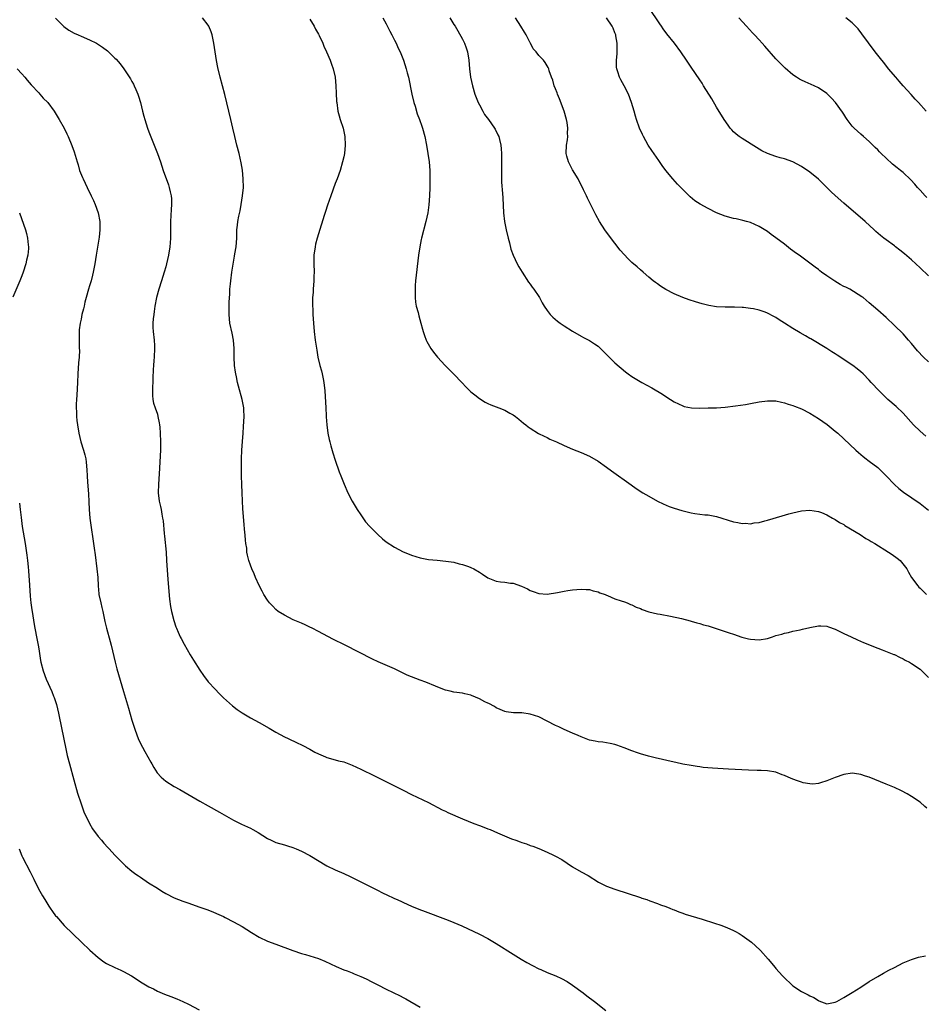
# Model space of a CAD drawing. Units: inches. Extents: x 2625000 to 2628000, y 1461000 to 1464000.
# Drawn here: x 2626815 to 2627028, y 1462934 to 1463167 of the extents above; entities that cross this region are included whole.
import ezdxf

# ---------------------------------------------------------------- set-up
doc = ezdxf.new("R2010")
doc.units = ezdxf.units.IN
doc.header["$MEASUREMENT"] = 0
doc.layers.add('LD26251461_10ft', color=80, linetype='Continuous')

msp = doc.modelspace()

# ---------------------------------------------------------------- linework, layer by layer
at = {"layer": 'LD26251461_10ft'}
for points, elevation in [([(2627029, 1463106.17), (2627027, 1463108.07), (2627025, 1463109.94), (2627023.36, 1463111.36), (2627022.24, 1463112.24), (2627021.23, 1463113), (2627021, 1463113.19), (2627019, 1463114.64), (2627018.48, 1463115), (2627017.65, 1463115.65), (2627016.6, 1463116.6), (2627016.2, 1463117), (2627014.04, 1463119), (2627009, 1463123.3), (2627007, 1463125.06), (2627005.99, 1463125.99), (2627003, 1463128.94), (2627001, 1463130.58), (2626999, 1463131.92), (2626997, 1463133.04), (2626995, 1463133.78), (2626993.98, 1463134.02), (2626993, 1463134.28), (2626991, 1463134.97), (2626989.65, 1463135.65), (2626989, 1463136.02), (2626988.39, 1463136.39), (2626985, 1463138.51), (2626984.31, 1463139), (2626983.59, 1463139.59), (2626983, 1463140.13), (2626982.56, 1463140.56), (2626982.19, 1463141), (2626981.69, 1463141.69), (2626980.79, 1463143), (2626979, 1463145.94), (2626977.87, 1463147.87), (2626975.93, 1463151), (2626975.57, 1463151.57), (2626975, 1463152.38), (2626973, 1463155.35), (2626971.91, 1463157), (2626970.53, 1463159), (2626969.04, 1463161), (2626967.26, 1463163.26), (2626966.41, 1463164.41), (2626966.01, 1463165), (2626965.58, 1463165.58), (2626963, 1463169.48)], 9990), ([(2626822.96, 1463166.96), (2626824.96, 1463164.96), (2626826.12, 1463164.12), (2626827.41, 1463163.41), (2626828.34, 1463163), (2626829, 1463162.68), (2626831, 1463161.78), (2626832.64, 1463161), (2626832.87, 1463160.87), (2626834.08, 1463160.08), (2626835.22, 1463159.22), (2626835.48, 1463159), (2626837, 1463157.52), (2626837.25, 1463157.25), (2626838.19, 1463156.19), (2626839.11, 1463155), (2626840.65, 1463152.65), (2626841, 1463152), (2626841.36, 1463151.36), (2626841.53, 1463151), (2626841.89, 1463150.11), (2626842.38, 1463149), (2626842.55, 1463148.55), (2626843, 1463147), (2626843.51, 1463145), (2626843.83, 1463143.83), (2626844.03, 1463143), (2626844.66, 1463141), (2626845, 1463140.09), (2626846.26, 1463137), (2626847.03, 1463135), (2626847.71, 1463133), (2626848.36, 1463131), (2626849.6, 1463127.6), (2626849.81, 1463127), (2626850, 1463126), (2626850.25, 1463125), (2626850.31, 1463124.31), (2626850.33, 1463123), (2626850.23, 1463121.77), (2626850.1, 1463119), (2626850.12, 1463117.88), (2626850.14, 1463115), (2626850.03, 1463113.97), (2626849.96, 1463113), (2626849.61, 1463111), (2626849.17, 1463109), (2626849, 1463108.3), (2626848.64, 1463107), (2626848.02, 1463105), (2626847.37, 1463103), (2626846.78, 1463101), (2626846.39, 1463099), (2626846.25, 1463097.75), (2626846.14, 1463097), (2626846.02, 1463096.02), (2626845.97, 1463095), (2626845.96, 1463093.96), (2626846.01, 1463093), (2626846.25, 1463091), (2626846.32, 1463089.68), (2626846.37, 1463089), (2626846.29, 1463087), (2626846.19, 1463086.19), (2626846.11, 1463085), (2626846.02, 1463084.02), (2626845.97, 1463082.03), (2626845.86, 1463079), (2626845.89, 1463077.89), (2626845.95, 1463077), (2626846.12, 1463076.12), (2626846.46, 1463075), (2626847, 1463073.48), (2626847.15, 1463073), (2626847.46, 1463071.46), (2626847.53, 1463071), (2626847.57, 1463070.43), (2626847.7, 1463069), (2626847.75, 1463067), (2626847.72, 1463065), (2626847.47, 1463059.47), (2626847.29, 1463057), (2626847.23, 1463055), (2626847.47, 1463053), (2626847.77, 1463051.77), (2626847.91, 1463051), (2626848.06, 1463049.94), (2626848.25, 1463049), (2626848.34, 1463048.34), (2626848.65, 1463045.35), (2626848.73, 1463044.73), (2626849.07, 1463041), (2626849.2, 1463039), (2626849.46, 1463034.54), (2626849.88, 1463029.88), (2626850.12, 1463028.12), (2626850.35, 1463027), (2626850.87, 1463024.87), (2626851.35, 1463023.35), (2626851.5, 1463023), (2626851.93, 1463022.07), (2626852.39, 1463021), (2626852.59, 1463020.59), (2626853.3, 1463019.3), (2626854.77, 1463016.77), (2626855.52, 1463015.52), (2626857, 1463013.12), (2626857.87, 1463011.87), (2626859, 1463010.37), (2626860.62, 1463008.62), (2626861.6, 1463007.6), (2626862.24, 1463007), (2626862.62, 1463006.62), (2626864.71, 1463004.71), (2626865.82, 1463003.82), (2626867.04, 1463003.04), (2626869, 1463001.88), (2626871, 1463000.8), (2626873.42, 1462999.42), (2626875, 1462998.49), (2626877, 1462997.43), (2626877.86, 1462997), (2626879.99, 1462995.99), (2626881, 1462995.49), (2626881.34, 1462995.34), (2626883, 1462994.49), (2626884.18, 1462993.82), (2626885, 1462993.39), (2626886.67, 1462992.67), (2626887, 1462992.5), (2626889, 1462991.98), (2626889.76, 1462991.76), (2626891, 1462991.48), (2626893, 1462990.74), (2626895, 1462989.81), (2626898.24, 1462988.24), (2626903, 1462985.85), (2626905, 1462984.83), (2626907, 1462983.84), (2626911, 1462981.95), (2626914.21, 1462980.21), (2626915, 1462979.84), (2626915.55, 1462979.55), (2626919, 1462978.07), (2626921.73, 1462977), (2626923, 1462976.48), (2626924.09, 1462976.09), (2626925, 1462975.68), (2626925.51, 1462975.51), (2626927.26, 1462974.74), (2626930.62, 1462973.38), (2626931.63, 1462973), (2626932.65, 1462972.65), (2626933, 1462972.51), (2626934.16, 1462972.16), (2626935, 1462971.8), (2626935.63, 1462971.63), (2626937, 1462971.03), (2626939, 1462970.22), (2626940.51, 1462969.49), (2626941, 1462969.27), (2626942.46, 1462968.46), (2626945, 1462966.78), (2626947, 1462965.59), (2626948.67, 1462964.67), (2626951.15, 1462963.15), (2626953, 1462962.2), (2626955, 1462961.44), (2626961, 1462959.5), (2626961.36, 1462959.36), (2626962.53, 1462959), (2626963.26, 1462958.75), (2626965, 1462958.1), (2626965.78, 1462957.78), (2626967, 1462957.36), (2626967.98, 1462957), (2626968.69, 1462956.69), (2626969, 1462956.58), (2626970.09, 1462956.09), (2626971, 1462955.79), (2626971.55, 1462955.55), (2626975.6, 1462954.4), (2626978.51, 1462953.49), (2626980, 1462953), (2626981, 1462952.62), (2626982.1, 1462952.1), (2626983, 1462951.71), (2626983.45, 1462951.45), (2626984.33, 1462951), (2626985, 1462950.56), (2626987.24, 1462949), (2626989.17, 1462947.17), (2626989.37, 1462947), (2626991.12, 1462945), (2626992.79, 1462943), (2626993, 1462942.79), (2626994.54, 1462941), (2626995, 1462940.54), (2626996.63, 1462939), (2626997, 1462938.7), (2626999, 1462937.36), (2626999.66, 1462937), (2627000.56, 1462936.56), (2627001, 1462936.29), (2627001.9, 1462935.9), (2627003, 1462935.18), (2627003.14, 1462935.14), (2627005, 1462934.45), (2627007, 1462934.8), (2627007.33, 1462935), (2627009, 1462935.89), (2627011, 1462937.1), (2627013, 1462938.36), (2627015, 1462939.69), (2627017, 1462940.88), (2627018.35, 1462941.65), (2627019.66, 1462942.34), (2627020.99, 1462943), (2627023, 1462944.06), (2627025, 1462944.9), (2627026.6, 1462945.4), (2627028.27, 1462945.73)], 9920), ([(2627028.59, 1462980.59), (2627028.16, 1462981), (2627027, 1462982), (2627025, 1462983.37), (2627023.97, 1462983.97), (2627022.66, 1462984.66), (2627021, 1462985.42), (2627019, 1462986.26), (2627015, 1462987.9), (2627014.15, 1462988.15), (2627013, 1462988.56), (2627012.59, 1462988.59), (2627011, 1462988.82), (2627009, 1462988.51), (2627007, 1462987.82), (2627005, 1462987.03), (2627003.47, 1462986.53), (2627003, 1462986.42), (2627001.72, 1462986.28), (2627001, 1462986.31), (2626999.41, 1462986.59), (2626999, 1462986.69), (2626998.11, 1462987), (2626997, 1462987.4), (2626995.86, 1462987.86), (2626995, 1462988.31), (2626994.48, 1462988.48), (2626993, 1462989.08), (2626991, 1462989.41), (2626989.47, 1462989.47), (2626988.54, 1462989.46), (2626986.49, 1462989.51), (2626981.77, 1462989.77), (2626977.99, 1462990.01), (2626975.79, 1462990.21), (2626975, 1462990.32), (2626974.42, 1462990.42), (2626973, 1462990.62), (2626971.01, 1462990.99), (2626969.36, 1462991.36), (2626969, 1462991.43), (2626964.48, 1462992.48), (2626962.88, 1462992.88), (2626961, 1462993.42), (2626960.35, 1462993.65), (2626959, 1462994.09), (2626957.19, 1462994.81), (2626955.43, 1462995.43), (2626955, 1462995.57), (2626953.85, 1462995.85), (2626952.12, 1462996.12), (2626951, 1462996.22), (2626950.36, 1462996.36), (2626949, 1462996.62), (2626947, 1462997.39), (2626946.31, 1462997.69), (2626945, 1462998.31), (2626943, 1462999.17), (2626941.75, 1462999.75), (2626941, 1463000.06), (2626937, 1463002.09), (2626935, 1463002.79), (2626933, 1463003.07), (2626931.07, 1463003.07), (2626929.29, 1463003.29), (2626929, 1463003.35), (2626927.89, 1463003.89), (2626927, 1463004.24), (2626926.56, 1463004.56), (2626925.25, 1463005.25), (2626925, 1463005.34), (2626924.32, 1463005.68), (2626923, 1463006.36), (2626921.16, 1463007.16), (2626921, 1463007.21), (2626919.57, 1463007.57), (2626919, 1463007.69), (2626917, 1463007.97), (2626916.14, 1463008.14), (2626915, 1463008.41), (2626913.56, 1463009), (2626912.65, 1463009.35), (2626910.34, 1463010.34), (2626909, 1463010.79), (2626907, 1463011.53), (2626905.99, 1463011.99), (2626903, 1463013.47), (2626899.11, 1463015.11), (2626897.76, 1463015.76), (2626891.29, 1463019), (2626888.45, 1463020.45), (2626885, 1463022.29), (2626883.57, 1463023), (2626883, 1463023.3), (2626881.86, 1463023.86), (2626881, 1463024.23), (2626879.04, 1463025), (2626877, 1463026.09), (2626875.55, 1463027), (2626875, 1463027.43), (2626874.23, 1463028.23), (2626873.51, 1463029), (2626873, 1463029.64), (2626872.16, 1463031), (2626871.76, 1463031.76), (2626871, 1463033.13), (2626870.18, 1463035), (2626869.85, 1463035.85), (2626869.33, 1463037), (2626869, 1463037.9), (2626868.62, 1463039), (2626868.29, 1463040.29), (2626868.16, 1463041), (2626868.09, 1463041.91), (2626867.89, 1463043), (2626867.77, 1463043.77), (2626867.7, 1463045), (2626867.6, 1463046.4), (2626867.49, 1463047.49), (2626867.19, 1463051.19), (2626867, 1463055), (2626866.93, 1463056.93), (2626866.89, 1463059), (2626866.87, 1463061), (2626866.89, 1463063), (2626866.97, 1463065), (2626867.09, 1463067.09), (2626867.22, 1463069), (2626867.36, 1463070.64), (2626867.51, 1463073), (2626867.43, 1463074.57), (2626867.43, 1463075), (2626867.37, 1463075.37), (2626867.03, 1463077), (2626866.14, 1463080.14), (2626865.92, 1463081), (2626865.65, 1463082.35), (2626865.5, 1463083), (2626865.44, 1463083.44), (2626865.25, 1463085), (2626865.17, 1463087), (2626865.15, 1463089), (2626864.98, 1463091), (2626864.65, 1463092.65), (2626864.13, 1463095), (2626864.01, 1463096.01), (2626863.93, 1463097), (2626863.95, 1463098.05), (2626863.93, 1463099), (2626863.95, 1463099.95), (2626864.09, 1463101.91), (2626864.13, 1463103), (2626864.23, 1463104.23), (2626864.31, 1463105), (2626864.57, 1463107), (2626864.87, 1463108.87), (2626865.24, 1463110.76), (2626865.31, 1463111.31), (2626865.59, 1463113), (2626865.74, 1463115), (2626865.78, 1463115.78), (2626865.79, 1463117), (2626865.88, 1463118.12), (2626865.98, 1463119), (2626866.23, 1463120.23), (2626866.51, 1463121.49), (2626866.81, 1463123), (2626867.13, 1463125), (2626867.33, 1463127), (2626867.29, 1463129), (2626867.06, 1463131.06), (2626866.79, 1463132.79), (2626866.3, 1463135), (2626865.77, 1463137), (2626865.27, 1463139), (2626864.84, 1463141), (2626864.37, 1463143), (2626863.86, 1463145), (2626862.91, 1463148.91), (2626861.85, 1463153), (2626861.28, 1463155.28), (2626860.93, 1463156.93), (2626860.62, 1463159), (2626860.35, 1463161), (2626860.15, 1463161.85), (2626859.94, 1463163), (2626859.7, 1463163.7), (2626859.15, 1463165), (2626859, 1463165.25), (2626857.63, 1463167)], 9930), ([(2626883, 1463166.7), (2626883.98, 1463165), (2626884.31, 1463164.31), (2626885, 1463163.18), (2626885.19, 1463162.81), (2626886.04, 1463161), (2626886.31, 1463160.31), (2626886.96, 1463159), (2626887.79, 1463157), (2626888.08, 1463156.08), (2626888.5, 1463155), (2626888.96, 1463153), (2626889.14, 1463151), (2626889.2, 1463149.2), (2626889.3, 1463147.3), (2626889.33, 1463147), (2626889.62, 1463145), (2626889.9, 1463143.9), (2626890.17, 1463143), (2626890.82, 1463141), (2626891, 1463140.18), (2626891.25, 1463139), (2626891.33, 1463137), (2626891.14, 1463135), (2626891, 1463134.25), (2626890.73, 1463133), (2626890.13, 1463131), (2626889.41, 1463129), (2626889, 1463127.95), (2626887.93, 1463125), (2626887.16, 1463122.84), (2626886.67, 1463121.33), (2626886.38, 1463120.38), (2626885, 1463116.09), (2626884.69, 1463115), (2626884.36, 1463113.64), (2626884.23, 1463113), (2626883.95, 1463111), (2626883.92, 1463109), (2626883.99, 1463107), (2626883.96, 1463106.04), (2626883.96, 1463105), (2626883.8, 1463103), (2626883.76, 1463102.24), (2626883.65, 1463101), (2626883.61, 1463099.61), (2626883.62, 1463099), (2626883.67, 1463098.33), (2626883.72, 1463097), (2626883.85, 1463095), (2626884.01, 1463093), (2626884.25, 1463091), (2626884.61, 1463088.61), (2626884.9, 1463087), (2626885.38, 1463085), (2626885.75, 1463083.75), (2626885.93, 1463083), (2626886.12, 1463081.88), (2626886.31, 1463081), (2626886.51, 1463079), (2626886.76, 1463075), (2626886.86, 1463073.14), (2626886.86, 1463072.86), (2626886.99, 1463070.99), (2626887.25, 1463069), (2626887.55, 1463067.55), (2626887.69, 1463067), (2626887.97, 1463066.03), (2626888.41, 1463064.41), (2626889, 1463062.64), (2626889.94, 1463059.94), (2626890.32, 1463059), (2626891.1, 1463057), (2626891.95, 1463055), (2626892.97, 1463053), (2626894.16, 1463051), (2626895, 1463049.76), (2626896.14, 1463048.14), (2626897.07, 1463047.07), (2626899, 1463045.1), (2626900.13, 1463044.13), (2626901, 1463043.44), (2626903, 1463042.11), (2626905, 1463041.05), (2626906.47, 1463040.47), (2626907, 1463040.23), (2626909, 1463039.63), (2626911, 1463039.24), (2626913.04, 1463039.04), (2626915.12, 1463038.88), (2626917, 1463038.59), (2626918.24, 1463038.24), (2626919, 1463038.09), (2626920.41, 1463037.59), (2626921, 1463037.36), (2626921.68, 1463037), (2626923, 1463036.23), (2626923.74, 1463035.74), (2626925, 1463034.95), (2626927, 1463034.14), (2626928.01, 1463033.99), (2626929, 1463033.89), (2626930.32, 1463033.68), (2626931, 1463033.65), (2626932.96, 1463032.96), (2626934.34, 1463032.34), (2626935, 1463031.9), (2626935.7, 1463031.7), (2626937, 1463031.22), (2626939, 1463031.07), (2626941.44, 1463031.44), (2626943, 1463031.8), (2626943.89, 1463031.89), (2626945, 1463032.09), (2626947, 1463032.21), (2626948.18, 1463032.18), (2626949, 1463032.13), (2626949.86, 1463031.86), (2626951, 1463031.64), (2626951.4, 1463031.4), (2626952.65, 1463031), (2626953, 1463030.85), (2626953.22, 1463030.78), (2626955, 1463029.99), (2626956.49, 1463029.51), (2626957.22, 1463029.22), (2626957.85, 1463029), (2626958.65, 1463028.65), (2626959, 1463028.54), (2626960.02, 1463028.02), (2626961, 1463027.64), (2626961.44, 1463027.44), (2626963, 1463026.91), (2626965, 1463026.42), (2626965.68, 1463026.32), (2626968.12, 1463025.88), (2626970.67, 1463025.33), (2626972.76, 1463024.76), (2626973, 1463024.72), (2626974.3, 1463024.3), (2626975, 1463024.16), (2626975.86, 1463023.86), (2626977, 1463023.57), (2626981, 1463022.29), (2626981.96, 1463021.96), (2626983, 1463021.63), (2626984.95, 1463020.95), (2626986.52, 1463020.52), (2626987, 1463020.42), (2626989, 1463020.28), (2626991, 1463020.63), (2626992.19, 1463021), (2626993, 1463021.27), (2626994.36, 1463021.64), (2626995, 1463021.84), (2626995.98, 1463022.02), (2626997, 1463022.3), (2626998.68, 1463022.68), (2626999.22, 1463022.78), (2627001, 1463023.22), (2627003, 1463023.59), (2627003.56, 1463023.56), (2627005, 1463023.51), (2627005.37, 1463023.37), (2627007, 1463022.82), (2627009, 1463021.8), (2627010.76, 1463021), (2627012.26, 1463020.26), (2627013.64, 1463019.64), (2627017, 1463018.29), (2627018.06, 1463017.94), (2627020.83, 1463016.83), (2627021, 1463016.79), (2627022.16, 1463016.16), (2627023, 1463015.84), (2627023.51, 1463015.51), (2627024.52, 1463015), (2627025, 1463014.74), (2627027, 1463013.36), (2627027.41, 1463013), (2627029, 1463011.44)], 9940), ([(2626900.22, 1463167), (2626901, 1463165.56), (2626901.86, 1463163.86), (2626902.34, 1463163), (2626903, 1463161.75), (2626903.37, 1463161), (2626903.87, 1463159.87), (2626904.28, 1463159), (2626905.08, 1463157), (2626905.74, 1463155), (2626905.97, 1463154.03), (2626906.24, 1463153), (2626907.09, 1463149), (2626907.57, 1463147), (2626907.83, 1463146.17), (2626908.35, 1463144.35), (2626908.87, 1463143), (2626909.43, 1463141.43), (2626909.61, 1463141), (2626910.16, 1463139), (2626910.52, 1463137), (2626911.13, 1463133), (2626911.31, 1463131), (2626911.33, 1463129), (2626911.29, 1463127), (2626911.22, 1463125), (2626911.09, 1463122.91), (2626910.83, 1463121), (2626910.39, 1463119), (2626909.34, 1463115), (2626909.29, 1463114.71), (2626908.92, 1463113), (2626908.65, 1463111), (2626907.96, 1463105), (2626907.87, 1463103.87), (2626907.81, 1463103), (2626907.85, 1463102.15), (2626907.82, 1463101), (2626907.92, 1463099.92), (2626908.1, 1463099), (2626908.53, 1463097.47), (2626908.7, 1463096.7), (2626909.21, 1463095), (2626909.57, 1463093.57), (2626909.76, 1463093), (2626910.04, 1463092.04), (2626910.46, 1463091), (2626910.62, 1463090.62), (2626911.54, 1463089), (2626912.17, 1463088.17), (2626913.1, 1463087), (2626914.95, 1463085), (2626917, 1463082.94), (2626918.84, 1463081), (2626919.87, 1463079.87), (2626921, 1463078.77), (2626921.93, 1463078.07), (2626923, 1463077.23), (2626924.35, 1463076.35), (2626925, 1463076.06), (2626925.71, 1463075.71), (2626927.63, 1463075), (2626929, 1463074.45), (2626930.22, 1463073.78), (2626931, 1463073.39), (2626931.55, 1463073), (2626932.35, 1463072.35), (2626933.4, 1463071.4), (2626933.94, 1463071), (2626934.53, 1463070.53), (2626935, 1463070.21), (2626936.99, 1463068.99), (2626938.29, 1463068.29), (2626939, 1463067.99), (2626939.65, 1463067.65), (2626941.18, 1463067), (2626943, 1463066.13), (2626945, 1463065.27), (2626947, 1463064.5), (2626949, 1463063.59), (2626951, 1463062.4), (2626953, 1463061), (2626954.15, 1463060.15), (2626958.83, 1463056.83), (2626960.01, 1463056.01), (2626961.54, 1463055), (2626963, 1463054.15), (2626965.02, 1463053.02), (2626966.36, 1463052.36), (2626967.77, 1463051.77), (2626969, 1463051.31), (2626970.77, 1463050.77), (2626971.38, 1463050.62), (2626973, 1463050.26), (2626973.88, 1463050.12), (2626976.19, 1463049.81), (2626977, 1463049.75), (2626978.57, 1463049.43), (2626979, 1463049.36), (2626983, 1463048.15), (2626983.99, 1463047.99), (2626985, 1463047.76), (2626985.79, 1463047.79), (2626987, 1463047.68), (2626987.85, 1463047.85), (2626989, 1463047.97), (2626990.35, 1463048.35), (2626991, 1463048.52), (2626994.45, 1463049.55), (2626996.01, 1463049.99), (2626997, 1463050.25), (2626999, 1463050.69), (2627001, 1463050.86), (2627003, 1463050.55), (2627003.71, 1463050.29), (2627005, 1463049.77), (2627006.36, 1463049), (2627006.78, 1463048.78), (2627007, 1463048.7), (2627008, 1463048), (2627009, 1463047.5), (2627009.28, 1463047.28), (2627012.88, 1463045.12), (2627014.2, 1463044.2), (2627015, 1463043.79), (2627015.47, 1463043.47), (2627016.33, 1463043), (2627019.58, 1463041), (2627020.41, 1463040.41), (2627021.57, 1463039.57), (2627022.29, 1463039), (2627022.64, 1463038.64), (2627023.88, 1463037), (2627024.27, 1463036.27), (2627024.99, 1463035), (2627026.45, 1463033), (2627026.73, 1463032.73), (2627027, 1463032.51), (2627027.73, 1463031.73), (2627028.53, 1463031)], 9950), ([(2626916.02, 1463167), (2626917, 1463165.45), (2626917.25, 1463165), (2626917.94, 1463163.94), (2626919, 1463161.99), (2626919.52, 1463161), (2626919.91, 1463159.91), (2626920.19, 1463159), (2626920.48, 1463157), (2626920.65, 1463155), (2626920.92, 1463153), (2626921.36, 1463151), (2626921.96, 1463149), (2626922.23, 1463148.23), (2626922.75, 1463147), (2626923, 1463146.49), (2626923.8, 1463145), (2626924.24, 1463144.24), (2626925.16, 1463143), (2626926.58, 1463141), (2626926.73, 1463140.73), (2626927.39, 1463139.39), (2626927.57, 1463139), (2626927.72, 1463138.28), (2626928.04, 1463137), (2626928.13, 1463136.13), (2626928.19, 1463135), (2626928.19, 1463133.81), (2626928.21, 1463133), (2626928.2, 1463131), (2626928.24, 1463129.76), (2626928.23, 1463129), (2626928.26, 1463128.25), (2626928.47, 1463125.54), (2626928.56, 1463124.56), (2626928.72, 1463121), (2626928.93, 1463119), (2626929.31, 1463117), (2626929.78, 1463115), (2626930.1, 1463113.9), (2626930.44, 1463112.44), (2626931, 1463110.99), (2626931.92, 1463109), (2626932.28, 1463108.28), (2626933.07, 1463107), (2626934.63, 1463104.63), (2626935, 1463104.18), (2626935.47, 1463103.47), (2626935.84, 1463103), (2626937, 1463101.29), (2626937.19, 1463101), (2626937.81, 1463099.81), (2626938.3, 1463099), (2626939, 1463097.95), (2626939.72, 1463097), (2626940.36, 1463096.36), (2626941.45, 1463095.45), (2626942.07, 1463095), (2626943, 1463094.37), (2626945, 1463093.11), (2626947, 1463091.92), (2626947.59, 1463091.59), (2626949, 1463090.89), (2626950.14, 1463090.14), (2626951, 1463089.55), (2626951.59, 1463089), (2626952.31, 1463088.31), (2626953, 1463087.63), (2626953.3, 1463087.3), (2626955, 1463085.65), (2626957.49, 1463083.49), (2626958.13, 1463083), (2626959, 1463082.4), (2626961.31, 1463081), (2626963.74, 1463079.74), (2626966.24, 1463078.24), (2626967, 1463077.72), (2626968.12, 1463077), (2626969, 1463076.4), (2626971, 1463075.45), (2626971.36, 1463075.36), (2626973.04, 1463075.04), (2626975, 1463074.97), (2626977.02, 1463074.98), (2626979, 1463075.02), (2626981, 1463075.14), (2626983.45, 1463075.45), (2626985.83, 1463075.83), (2626987, 1463076.04), (2626989, 1463076.42), (2626991, 1463076.7), (2626993, 1463076.64), (2626994.31, 1463076.31), (2626995, 1463076.2), (2626995.86, 1463075.86), (2626997, 1463075.56), (2626997.38, 1463075.38), (2626999, 1463074.76), (2627001, 1463073.72), (2627003, 1463072.51), (2627005.08, 1463071.08), (2627007, 1463069.53), (2627007.6, 1463069), (2627011.84, 1463065), (2627012.46, 1463064.46), (2627013, 1463064.03), (2627013.55, 1463063.55), (2627014.25, 1463063), (2627014.68, 1463062.68), (2627015, 1463062.46), (2627017, 1463060.9), (2627018.99, 1463059), (2627020.95, 1463056.95), (2627021.96, 1463055.96), (2627023.1, 1463055.1), (2627027, 1463052.45), (2627029, 1463050.88)], 9960), ([(2627028.35, 1463068.35), (2627027, 1463069.49), (2627025.48, 1463071), (2627023, 1463073.76), (2627021.33, 1463075.33), (2627019.41, 1463077), (2627017.34, 1463079), (2627015.48, 1463081), (2627015, 1463081.55), (2627013.58, 1463083), (2627013, 1463083.53), (2627012.19, 1463084.19), (2627011.13, 1463085), (2627007.42, 1463087.42), (2627007, 1463087.71), (2627006.21, 1463088.21), (2627005, 1463089), (2627001.25, 1463091.25), (2627001, 1463091.38), (2626999.97, 1463091.97), (2626998.67, 1463092.67), (2626997, 1463093.7), (2626995, 1463095.01), (2626993.78, 1463095.78), (2626993, 1463096.33), (2626992.53, 1463096.53), (2626991, 1463097.34), (2626990.46, 1463097.54), (2626989, 1463098.02), (2626987.67, 1463098.33), (2626987, 1463098.46), (2626985.31, 1463098.69), (2626985, 1463098.71), (2626983.23, 1463098.77), (2626981.26, 1463098.74), (2626981, 1463098.72), (2626979, 1463098.82), (2626977.14, 1463099.14), (2626975.54, 1463099.54), (2626973.99, 1463099.99), (2626972.49, 1463100.49), (2626971, 1463101.07), (2626969, 1463101.9), (2626967, 1463102.94), (2626965.74, 1463103.74), (2626965, 1463104.26), (2626964.59, 1463104.59), (2626964.05, 1463105), (2626963, 1463105.83), (2626961.65, 1463107), (2626961, 1463107.54), (2626960.24, 1463108.24), (2626959, 1463109.29), (2626958.13, 1463110.13), (2626957.14, 1463111.14), (2626956.23, 1463112.23), (2626955, 1463113.82), (2626952.78, 1463116.78), (2626952.63, 1463117), (2626951.36, 1463119), (2626950.52, 1463120.52), (2626949.55, 1463122.45), (2626948.49, 1463124.49), (2626948.26, 1463125), (2626947.58, 1463126.42), (2626946.29, 1463129), (2626945, 1463131.14), (2626944.38, 1463132.38), (2626944, 1463133), (2626943.61, 1463134.39), (2626943.46, 1463135), (2626943.59, 1463137), (2626943.78, 1463138.22), (2626943.85, 1463139), (2626943.81, 1463139.81), (2626943.86, 1463141), (2626943.7, 1463142.3), (2626943.57, 1463143), (2626943.02, 1463145), (2626941.91, 1463147.91), (2626941.43, 1463149), (2626941.34, 1463149.34), (2626941, 1463150.28), (2626940.67, 1463151), (2626940.32, 1463152.32), (2626939.99, 1463153), (2626939.47, 1463154.53), (2626939.37, 1463155), (2626939.27, 1463155.27), (2626938.5, 1463156.5), (2626938.15, 1463157), (2626937, 1463158.14), (2626936.42, 1463159), (2626935.73, 1463159.73), (2626935.1, 1463161), (2626935, 1463161.14), (2626934.03, 1463163), (2626933.62, 1463163.62), (2626932.8, 1463165), (2626931.53, 1463167)], 9970), ([(2627029, 1463085.88), (2627027.85, 1463087), (2627026.43, 1463088.43), (2627025, 1463090.17), (2627024.29, 1463091), (2627023, 1463092.44), (2627021, 1463094.45), (2627019, 1463096.3), (2627017, 1463098.07), (2627015, 1463099.8), (2627013.54, 1463101), (2627013.23, 1463101.23), (2627010.4, 1463103), (2627009.46, 1463103.46), (2627009, 1463103.66), (2627008.12, 1463104.12), (2627006.86, 1463104.86), (2627005, 1463106.13), (2627003.77, 1463107), (2627003.35, 1463107.35), (2627003, 1463107.67), (2627002.22, 1463108.22), (2627001, 1463109.17), (2626998.76, 1463110.76), (2626998.44, 1463111), (2626997.6, 1463111.6), (2626997, 1463112.08), (2626996.45, 1463112.45), (2626995, 1463113.61), (2626993, 1463115.1), (2626991.89, 1463115.9), (2626991, 1463116.58), (2626989, 1463117.81), (2626987, 1463118.69), (2626986.01, 1463119), (2626985.21, 1463119.21), (2626983.58, 1463119.58), (2626983, 1463119.69), (2626981, 1463120.23), (2626979, 1463121.02), (2626977, 1463122.02), (2626975.08, 1463123.08), (2626973.87, 1463123.87), (2626972.78, 1463124.78), (2626971, 1463126.52), (2626969.79, 1463127.79), (2626968.69, 1463129), (2626967.04, 1463131), (2626966.17, 1463132.17), (2626965.33, 1463133.33), (2626963.69, 1463135.69), (2626962.83, 1463137), (2626961.71, 1463139), (2626961.5, 1463139.5), (2626960.8, 1463141), (2626960.09, 1463143), (2626959.82, 1463143.82), (2626959.51, 1463145), (2626958.94, 1463147), (2626958.2, 1463149), (2626957.16, 1463151), (2626956.37, 1463152.37), (2626956.09, 1463153), (2626955.71, 1463154.29), (2626955.43, 1463155), (2626955.37, 1463155.37), (2626955.35, 1463157), (2626955.52, 1463158.48), (2626955.53, 1463159), (2626955.51, 1463159.51), (2626955.55, 1463161), (2626955.22, 1463162.78), (2626955.17, 1463163), (2626955, 1463163.43), (2626954.55, 1463164.55), (2626954.35, 1463165), (2626953.03, 1463167)], 9980), ([(2627028.62, 1463124.62), (2627028.24, 1463125), (2627027, 1463126.33), (2627026.4, 1463127), (2627025.75, 1463127.75), (2627024.8, 1463128.8), (2627023, 1463130.49), (2627022.41, 1463131), (2627021.62, 1463131.62), (2627020.52, 1463132.52), (2627019, 1463133.88), (2627017.79, 1463135), (2627017.4, 1463135.4), (2627017, 1463135.85), (2627016.41, 1463136.41), (2627015, 1463137.83), (2627013.62, 1463139), (2627013, 1463139.55), (2627012.26, 1463140.26), (2627011.42, 1463141), (2627011, 1463141.48), (2627009.82, 1463143), (2627009.51, 1463143.51), (2627009, 1463144.25), (2627008.72, 1463144.72), (2627007.05, 1463147), (2627006.09, 1463148.09), (2627005.17, 1463149), (2627005, 1463149.14), (2627003, 1463150.5), (2627001.99, 1463151), (2626999.9, 1463151.9), (2626999, 1463152.33), (2626998.56, 1463152.56), (2626997.85, 1463153), (2626997, 1463153.57), (2626995.13, 1463155.13), (2626994.13, 1463156.13), (2626993, 1463157.36), (2626990.33, 1463160.33), (2626989.76, 1463161), (2626989, 1463161.81), (2626987.93, 1463163), (2626987.47, 1463163.47), (2626986.07, 1463165), (2626984.26, 1463167)], 10000), ([(2627028.46, 1463145), (2627026.66, 1463147), (2627025.85, 1463147.85), (2627024.89, 1463148.89), (2627023, 1463151), (2627022.09, 1463152.09), (2627021.26, 1463153), (2627019.58, 1463155), (2627018.45, 1463156.45), (2627017.98, 1463157), (2627016.44, 1463159), (2627013.26, 1463163.26), (2627012.38, 1463164.38), (2627011, 1463165.83), (2627009.51, 1463167)], 10010), ([(2626813.94, 1463155), (2626815, 1463153.78), (2626815.71, 1463153), (2626816.29, 1463152.29), (2626817.23, 1463151.23), (2626819, 1463149.3), (2626819.29, 1463149), (2626820.09, 1463148.09), (2626821.14, 1463147), (2626822.65, 1463145), (2626823.87, 1463143), (2626824.98, 1463140.98), (2626825.66, 1463139.66), (2626825.96, 1463139), (2626826.86, 1463136.86), (2626827.38, 1463135.38), (2626828.07, 1463133), (2626828.3, 1463132.3), (2626828.66, 1463131), (2626829.34, 1463129.34), (2626829.46, 1463129), (2626829.98, 1463127.98), (2626830.43, 1463127), (2626831.41, 1463125), (2626831.9, 1463123.9), (2626832.29, 1463123), (2626833.01, 1463121), (2626833.42, 1463119), (2626833.43, 1463117), (2626833.24, 1463115.24), (2626832.9, 1463112.9), (2626832.59, 1463111), (2626832.24, 1463109), (2626831.84, 1463107), (2626831.68, 1463106.32), (2626831.35, 1463105), (2626831, 1463103.77), (2626830.76, 1463103), (2626830.19, 1463101), (2626829.92, 1463099.92), (2626829.71, 1463099), (2626829.6, 1463098.4), (2626829.22, 1463097), (2626829, 1463095.96), (2626828.77, 1463095), (2626828.57, 1463093.43), (2626828.54, 1463093), (2626828.58, 1463092.58), (2626828.55, 1463089.45), (2626828.59, 1463089), (2626828.6, 1463088.6), (2626828.52, 1463087), (2626828.4, 1463085.6), (2626828.25, 1463083), (2626828.16, 1463081), (2626827.98, 1463078.01), (2626827.9, 1463077), (2626827.85, 1463075.85), (2626827.84, 1463075), (2626827.9, 1463074.1), (2626827.94, 1463073), (2626828.03, 1463072.03), (2626828.16, 1463071), (2626828.48, 1463069), (2626828.97, 1463067), (2626829.6, 1463065), (2626829.91, 1463063.91), (2626830.1, 1463063), (2626830.22, 1463062.22), (2626830.38, 1463060.38), (2626830.41, 1463059), (2626830.51, 1463057.49), (2626830.76, 1463054.76), (2626830.85, 1463052.85), (2626830.92, 1463051), (2626831.1, 1463049), (2626832.06, 1463041.94), (2626832.31, 1463040.31), (2626832.74, 1463037), (2626832.93, 1463035), (2626833.02, 1463033), (2626833.17, 1463031.17), (2626833.2, 1463031), (2626833.63, 1463029), (2626833.91, 1463027.91), (2626834.12, 1463027), (2626834.63, 1463024.63), (2626835.02, 1463023), (2626835.9, 1463019.89), (2626836.13, 1463019), (2626837.02, 1463015.02), (2626837.43, 1463013.43), (2626839, 1463008.12), (2626840.19, 1463004.19), (2626841, 1463001.35), (2626841.74, 1462999), (2626842.48, 1462997), (2626842.64, 1462996.64), (2626843.46, 1462995), (2626844.02, 1462993.98), (2626845.44, 1462991.44), (2626845.67, 1462991), (2626846.16, 1462990.16), (2626846.94, 1462988.94), (2626847.89, 1462987.89), (2626849, 1462986.94), (2626851, 1462985.73), (2626852.29, 1462985), (2626857, 1462982.24), (2626859, 1462981.12), (2626861.66, 1462979.66), (2626865, 1462977.77), (2626866.84, 1462976.84), (2626869, 1462975.83), (2626869.56, 1462975.56), (2626870.83, 1462974.83), (2626873, 1462973.45), (2626873.89, 1462973), (2626875, 1462972.52), (2626877, 1462971.96), (2626877.72, 1462971.72), (2626879, 1462971.33), (2626879.78, 1462971), (2626881, 1462970.45), (2626883, 1462969.41), (2626887, 1462966.98), (2626889, 1462966.01), (2626891, 1462965.17), (2626892.48, 1462964.48), (2626895.48, 1462963), (2626898.62, 1462961.38), (2626900.49, 1462960.49), (2626901, 1462960.22), (2626903, 1462959.29), (2626903.58, 1462959), (2626906.14, 1462957.86), (2626907, 1462957.45), (2626908.73, 1462956.73), (2626910.18, 1462956.18), (2626915, 1462954.42), (2626915.99, 1462954.01), (2626917, 1462953.63), (2626918.83, 1462952.83), (2626923, 1462950.82), (2626925, 1462949.8), (2626927, 1462948.65), (2626931, 1462946.13), (2626932.83, 1462945), (2626934.2, 1462944.2), (2626935.5, 1462943.5), (2626937, 1462942.72), (2626937.5, 1462942.5), (2626939, 1462941.84), (2626941.04, 1462941.04), (2626942.42, 1462940.42), (2626943.7, 1462939.7), (2626945, 1462938.83), (2626947.49, 1462937), (2626948.34, 1462936.34), (2626950.15, 1462935), (2626952.87, 1462932.87)], 9910), ([(2626814.45, 1463121), (2626815.86, 1463117), (2626816.11, 1463116.11), (2626816.37, 1463115), (2626816.52, 1463113.48), (2626816.58, 1463113), (2626816.57, 1463112.57), (2626816.44, 1463111), (2626816.14, 1463109.86), (2626815.97, 1463109), (2626815.32, 1463107), (2626815, 1463106.11), (2626814.56, 1463105), (2626812.9, 1463101.1)], 9900), ([(2626814.5, 1463052.5), (2626814.66, 1463051), (2626814.84, 1463049.16), (2626815.12, 1463047), (2626815.81, 1463043), (2626816.24, 1463040.24), (2626816.38, 1463039), (2626816.51, 1463037.49), (2626816.6, 1463036.6), (2626816.81, 1463033.19), (2626817, 1463030.59), (2626817.17, 1463029), (2626817.39, 1463027.39), (2626817.46, 1463027), (2626817.91, 1463023.91), (2626818.07, 1463023), (2626818.57, 1463020.57), (2626818.88, 1463019), (2626819, 1463018.17), (2626819.44, 1463015.44), (2626819.53, 1463015), (2626820.03, 1463013), (2626820.77, 1463011), (2626822.09, 1463008.09), (2626822.53, 1463007), (2626822.65, 1463006.65), (2626823.17, 1463005), (2626823.65, 1463003), (2626823.83, 1463002.17), (2626825.39, 1462994.61), (2626825.75, 1462993), (2626826.25, 1462991), (2626827.26, 1462987.26), (2626828.14, 1462984.14), (2626829, 1462981.61), (2626829.69, 1462979.69), (2626830.97, 1462976.97), (2626831.7, 1462975.7), (2626833, 1462973.93), (2626833.79, 1462973), (2626834.34, 1462972.34), (2626835.3, 1462971.3), (2626835.6, 1462971), (2626837, 1462969.46), (2626837.44, 1462969), (2626839.22, 1462967.22), (2626839.47, 1462967), (2626841, 1462965.72), (2626841.93, 1462965), (2626842.58, 1462964.58), (2626843, 1462964.27), (2626844.94, 1462963), (2626847, 1462961.68), (2626848.03, 1462961), (2626849, 1462960.42), (2626851, 1462959.42), (2626853, 1462958.65), (2626854.23, 1462958.23), (2626857, 1462957.25), (2626858.65, 1462956.65), (2626860.09, 1462956.09), (2626861, 1462955.71), (2626862.59, 1462955), (2626863, 1462954.81), (2626865, 1462953.78), (2626867, 1462952.63), (2626869.22, 1462951.22), (2626871, 1462950.19), (2626873, 1462949.24), (2626875, 1462948.47), (2626879, 1462946.97), (2626881, 1462946.31), (2626881.95, 1462946.05), (2626883, 1462945.73), (2626885, 1462945.09), (2626886.5, 1462944.5), (2626887.87, 1462943.87), (2626889.21, 1462943.21), (2626891, 1462942.48), (2626891.82, 1462942.18), (2626893, 1462941.71), (2626893.49, 1462941.49), (2626895, 1462940.88), (2626896.29, 1462940.29), (2626897.64, 1462939.64), (2626899, 1462938.92), (2626901, 1462937.92), (2626904.33, 1462936.33), (2626905, 1462935.95), (2626905.63, 1462935.63), (2626909, 1462933.61)], 9900), ([(2626814.36, 1462971), (2626815, 1462969.33), (2626815.15, 1462969), (2626817, 1462965.55), (2626817.86, 1462963.86), (2626818.26, 1462963), (2626819.28, 1462961), (2626819.9, 1462959.9), (2626820.42, 1462959), (2626821.43, 1462957.43), (2626821.72, 1462957), (2626822.24, 1462956.24), (2626823, 1462955.21), (2626823.17, 1462955), (2626825, 1462952.91), (2626829.11, 1462949), (2626831.08, 1462947.08), (2626833, 1462945.34), (2626834.36, 1462944.36), (2626835, 1462943.95), (2626837, 1462942.96), (2626838.36, 1462942.36), (2626839, 1462942.05), (2626840.92, 1462941), (2626843.39, 1462939.39), (2626845, 1462938.45), (2626846.07, 1462937.93), (2626847, 1462937.44), (2626848.73, 1462936.73), (2626850.18, 1462936.18), (2626851.62, 1462935.62), (2626853, 1462934.98), (2626854.33, 1462934.33), (2626856.91, 1462933)], 9890)]:
    msp.add_lwpolyline(points, dxfattribs=dict(at, elevation=elevation))

doc.saveas('drawing.dxf')
